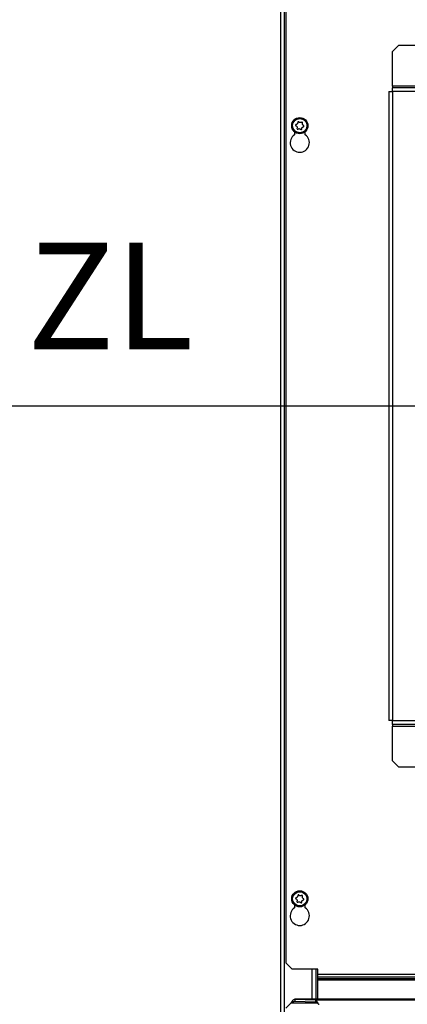
# Model space of a CAD drawing. Extents: x -4125 to 6112, y -1674 to 2970.
# Drawn here: x 3973 to 3992, y -272 to -226 of the extents above; entities that cross this region are included whole.
import ezdxf
from ezdxf.enums import TextEntityAlignment as Align

# ---------------------------------------------------------------- set-up
doc = ezdxf.new("R2010")
doc.units = 0
doc.header["$MEASUREMENT"] = 0
doc.layers.get('0').update_dxf_attribs({"linetype": 'CONTINUOUS'})
doc.layers.get('Defpoints').update_dxf_attribs({"linetype": 'CONTINUOUS'})
doc.layers.add('1_50 Beschriftung', color=252, linetype='CONTINUOUS')
doc.styles.add('ERSTELLTER_STIL_1', font='arial.ttf')
doc.styles.add('SIMP_025_20', font='SIMPLEX.SHX', dxfattribs={"height": 5})
doc.dimstyles.new('ISO_025_50', dxfattribs={"dimtxt": 12.5, "dimasz": 10, "dimexe": 1.25, "dimexo": 0.63, "dimgap": 5, "dimtad": 1, "dimdec": 4, "dimdsep": 46, "dimtxsty": 'SIMP_025_20', "dimblk1": 'OBLIQUE', "dimblk2": 'OBLIQUE', "dimsah": 1, "dimcen": 10, "dimclrd": 256, "dimclre": 256, "dimclrt": 256, "dimadec": 0, "dimazin": 0, "dimtfac": 1, "dimtdec": 4, "dimtmove": 0, "dimatfit": 3, "dimldrblk": 'OBLIQUE', "dimfxl": 1, "dimtvp": 1, "dimtolj": 1, "dimtzin": 0, "dimarcsym": 0})

# ---------------------------------------------------------------- blocks, each defined once
blk = doc.blocks.new('_ARCHTICK')
at = {"color": 0, "linetype": 'ByBlock', "const_width": 0.15}
blk.add_lwpolyline([(-0.5, -0.5), (0.5, 0.5)], dxfattribs=at)
blk = doc.blocks.new('*D20')
at = {"lineweight": -2, "transparency": 16777216}
for p, q in [((3995.341, -243.698), (3943.371, -243.698)), ((3944.621, -243.698), (3944.621, -312.698)), ((3988.816, -312.698), (3943.371, -312.698))]:
    blk.add_line(p, q, dxfattribs=at)
at = {"layer": 'Defpoints', "color": 0, "transparency": 16777216}
for p in [(3995.971, -243.698), (3944.621, -312.698), (3989.446, -312.698)]:
    blk.add_point(p, dxfattribs=at)
at = {"lineweight": -2, "transparency": 16777216, "xscale": 5, "yscale": 5, "zscale": 5}
for p, rotation in [((3944.621, -243.698), 90), ((3944.621, -312.698), 270)]:
    blk.add_blockref('_ARCHTICK', p, dxfattribs=dict(at, rotation=rotation))
at = {"transparency": 16777216, "insert": (3937.121, -278.198), "char_height": 5, "attachment_point": 5, "rotation": 90, "style": 'SIMP_025_20'}
blk.add_mtext('\\A1;69', dxfattribs=at)
blk = doc.blocks.new('_OBLIQUE')
at = {"color": 0, "linetype": 'ByBlock'}
blk.add_line((-0.5, -0.5), (0.5, 0.5), dxfattribs=at)
blk = doc.blocks.new('*D18')
at = {"lineweight": -2, "transparency": 16777216}
for p, q in [((3998.322, -187.053), (3924.371, -187.053)), ((3925.621, -312.698), (3925.621, -187.053)), ((3988.816, -312.698), (3924.371, -312.698))]:
    blk.add_line(p, q, dxfattribs=at)
at = {"layer": 'Defpoints', "color": 0, "transparency": 16777216}
for p in [(3925.621, -187.053), (3998.952, -187.053), (3989.446, -312.698)]:
    blk.add_point(p, dxfattribs=at)
at = {"lineweight": -2, "transparency": 16777216, "xscale": 5, "yscale": 5, "zscale": 5}
for p, rotation in [((3925.621, -187.053), 90), ((3925.621, -312.698), 270)]:
    blk.add_blockref('_ARCHTICK', p, dxfattribs=dict(at, rotation=rotation))
at = {"transparency": 16777216, "insert": (3918.121, -249.876), "char_height": 5, "attachment_point": 5, "rotation": 90, "style": 'SIMP_025_20'}
blk.add_mtext('\\A1;125.6', dxfattribs=at)

msp = doc.modelspace()

# ---------------------------------------------------------------- linework, layer by layer
at = {"color": 7, "linetype": 'Continuous', "lineweight": 25}
for p, q in [((3985.62144, -193.27806), (3985.62144, -309.41806)), ((3985.80144, -309.41806), (3985.80144, -193.20806)), ((3985.87144, -193.51955), (3985.87144, -269.79806)), ((3991.17144, -226.77306), (3990.87144, -227.07306)), ((3990.87144, -228.69306), (3990.87144, -227.07306)), ((3991.17144, -226.77306), (4020.57144, -226.77306)), ((3990.69144, -228.95306), (3990.69144, -258.44306)), ((3990.69144, -228.95306), (3990.87144, -228.95306)), ((3990.87144, -228.69306), (3990.87144, -228.77306)), ((4020.87144, -228.69306), (3990.87144, -228.69306)), ((3990.87144, -228.95306), (3990.87144, -228.77306)), ((4020.87144, -228.77306), (3990.87144, -228.77306)), ((3990.87144, -228.95306), (3990.87144, -258.44306)), ((4020.87144, -228.95306), (3990.87144, -228.95306)), ((3986.33791, -230.55067), (3986.36246, -230.56823)), ((3986.37304, -230.48756), (3986.34479, -230.49819)), ((3986.39484, -230.64632), (3986.38992, -230.67611)), ((3986.42742, -230.39042), (3986.42448, -230.42046)), ((3986.43193, -230.70831), (3986.45941, -230.69583)), ((3986.49964, -230.3893), (3986.47631, -230.37015)), ((3986.54323, -230.70683), (3986.56657, -230.72598)), ((3986.61095, -230.38782), (3986.58347, -230.4003)), ((3986.61546, -230.70571), (3986.61839, -230.67566)), ((3986.64804, -230.44981), (3986.65295, -230.42002)), ((3986.66983, -230.60857), (3986.69808, -230.59794)), ((3986.70497, -230.54546), (3986.68042, -230.5279)), ((3986.27144, -230.83425), (3986.27144, -230.9739)), ((3986.77144, -230.9739), (3986.77144, -230.83425)), ((3990.87144, -258.44306), (3990.69144, -258.44306)), ((3990.87144, -258.62306), (3990.87144, -258.44306)), ((3990.87144, -258.44306), (4020.87144, -258.44306)), ((4020.87144, -258.62306), (3990.87144, -258.62306)), ((3990.87144, -258.62306), (3990.87144, -258.70306)), ((3990.87144, -258.70306), (4020.87144, -258.70306)), ((3990.87144, -260.32306), (3990.87144, -258.70306)), ((3990.87144, -260.32306), (3991.17144, -260.62306)), ((4020.57144, -260.62306), (3991.17144, -260.62306)), ((3986.33791, -266.80067), (3986.36246, -266.81823)), ((3986.37304, -266.73756), (3986.34479, -266.74819)), ((3986.42742, -266.64042), (3986.42448, -266.67046)), ((3986.49964, -266.6393), (3986.47631, -266.62015)), ((3986.61095, -266.63782), (3986.58347, -266.6503)), ((3986.64804, -266.69981), (3986.65295, -266.67002)), ((3986.70497, -266.79546), (3986.68042, -266.7779)), ((3986.27144, -267.08425), (3986.27144, -267.2239)), ((3986.39484, -266.89632), (3986.38992, -266.92611)), ((3986.43193, -266.95831), (3986.45941, -266.94583)), ((3986.54323, -266.95683), (3986.56657, -266.97598)), ((3986.61546, -266.95571), (3986.61839, -266.92566)), ((3986.66983, -266.85857), (3986.69808, -266.84794)), ((3986.77144, -267.2239), (3986.77144, -267.08425)), ((3985.87144, -269.79806), (3986.17144, -270.09806)), ((3987.37144, -270.09806), (3986.17144, -270.09806)), ((3987.09644, -271.50097), (3987.09644, -270.09806)), ((3987.27144, -270.09806), (3987.27144, -271.50097)), ((3987.37144, -270.33037), (3987.37144, -270.09806)), ((3987.37144, -270.33037), (4062.87144, -270.33037)), ((3987.37144, -270.45765), (3987.37144, -270.33037)), ((3987.37144, -270.45765), (4062.87144, -270.45765)), ((3987.37144, -270.5415), (3987.37144, -270.45765)), ((3987.37144, -270.5415), (4062.87144, -270.5415)), ((3987.37144, -270.59806), (3987.37144, -270.5415)), ((3987.37144, -270.59806), (4062.87144, -270.59806)), ((3987.37144, -271.50097), (3987.37144, -270.59806)), ((3985.87144, -271.91955), (3986.11002, -271.68097)), ((3986.11002, -271.68097), (3987.36054, -271.68097)), ((4024.67144, -271.50097), (3986.29106, -271.50097)), ((3986.29505, -271.50108), (3987.25365, -271.53453)), ((3986.29505, -271.50108), (4024.67144, -271.50108)), ((3986.29505, -271.50108), (3986.29505, -271.60102)), ((3986.29505, -271.60102), (3987.25365, -271.63447)), ((3987.25365, -271.53453), (4062.98923, -271.53453)), ((3987.25365, -271.53453), (3987.25365, -271.63447)), ((3987.25365, -271.63447), (3987.33805, -271.63935))]:
    msp.add_line(p, q, dxfattribs=at)
for centre, radius in [((3986.52144, -230.54806), 0.38), ((3986.52144, -230.54806), 0.35996), ((3986.52144, -230.54806), 0.33445), ((3986.52144, -266.79806), 0.38), ((3986.52144, -266.79806), 0.35996), ((3986.52144, -266.79806), 0.33445)]:
    msp.add_circle(centre, radius, dxfattribs=at)
for centre in [(3986.52144, -231.34806), (3986.52144, -267.59806)]:
    msp.add_arc(centre, 0.45, 123.748989, 56.251011, dxfattribs=at)
for points, knots in [([(3986.34479, -230.49819), (3986.34176, -230.49968), (3986.33569, -230.50267), (3986.32909, -230.51069), (3986.3254, -230.5202), (3986.32508, -230.53034), (3986.32806, -230.53991), (3986.33287, -230.54669), (3986.33667, -230.54969), (3986.33791, -230.55067)], [0, 0, 0, 0, 0.156931595, 0.314277357, 0.46905543, 0.621255677, 0.772918692, 0.92624363, 1, 1, 1, 1]), ([(3986.36246, -230.56823), (3986.36905, -230.57395), (3986.38225, -230.58541), (3986.3937, -230.60961), (3986.39677, -230.63072), (3986.39528, -230.64277), (3986.39484, -230.64632)], [0, 0, 0, 0, 0.29359964, 0.58763811, 0.87837179, 1, 1, 1, 1]), ([(3986.42448, -230.42046), (3986.42282, -230.42904), (3986.4195, -230.4462), (3986.40427, -230.46821), (3986.38752, -230.48143), (3986.37634, -230.48616), (3986.37304, -230.48756)], [0, 0, 0, 0, 0.29360941, 0.58764771, 0.87838136, 1, 1, 1, 1]), ([(3986.38992, -230.67611), (3986.3897, -230.67947), (3986.38925, -230.68622), (3986.39289, -230.69595), (3986.39929, -230.7039), (3986.40791, -230.70925), (3986.41768, -230.71146), (3986.42596, -230.71068), (3986.43046, -230.70889), (3986.43193, -230.70831)], [0, 0, 0, 0, 0.15687786, 0.31422475, 0.46900385, 0.62120458, 0.7728673, 0.92619127, 1, 1, 1, 1]), ([(3986.47631, -230.37015), (3986.4735, -230.36827), (3986.46788, -230.36451), (3986.45764, -230.36279), (3986.44755, -230.36436), (3986.43861, -230.36915), (3986.43181, -230.37651), (3986.42835, -230.38407), (3986.42765, -230.38887), (3986.42742, -230.39042)], [0, 0, 0, 0, 0.15689139, 0.31423799, 0.46901684, 0.62121744, 0.77288024, 0.92620446, 1, 1, 1, 1]), ([(3986.45941, -230.69583), (3986.46767, -230.69298), (3986.48419, -230.68728), (3986.51087, -230.68947), (3986.53069, -230.69736), (3986.54038, -230.70467), (3986.54323, -230.70683)], [0, 0, 0, 0, 0.29363869, 0.58767645, 0.87841004, 1, 1, 1, 1]), ([(3986.58347, -230.4003), (3986.57521, -230.40315), (3986.55869, -230.40885), (3986.532, -230.40666), (3986.51219, -230.39877), (3986.5025, -230.39146), (3986.49964, -230.3893)], [0, 0, 0, 0, 0.29363869, 0.58767645, 0.87841004, 1, 1, 1, 1]), ([(3986.56657, -230.72598), (3986.56937, -230.72786), (3986.57499, -230.73162), (3986.58524, -230.73334), (3986.59533, -230.73177), (3986.60427, -230.72698), (3986.61107, -230.71962), (3986.61453, -230.71206), (3986.61523, -230.70726), (3986.61546, -230.70571)], [0, 0, 0, 0, 0.15689139, 0.31423799, 0.46901684, 0.62121744, 0.77288024, 0.92620446, 1, 1, 1, 1]), ([(3986.65295, -230.42002), (3986.65318, -230.41666), (3986.65363, -230.40991), (3986.64999, -230.40018), (3986.64359, -230.39222), (3986.63497, -230.38688), (3986.62519, -230.38467), (3986.61692, -230.38545), (3986.61241, -230.38724), (3986.61095, -230.38782)], [0, 0, 0, 0, 0.15687786, 0.31422475, 0.46900385, 0.62120458, 0.7728673, 0.92619127, 1, 1, 1, 1]), ([(3986.61839, -230.67566), (3986.62005, -230.66709), (3986.62337, -230.64993), (3986.63861, -230.62792), (3986.65536, -230.6147), (3986.66653, -230.60997), (3986.66983, -230.60857)], [0, 0, 0, 0, 0.293609409, 0.587647705, 0.87838136, 1, 1, 1, 1]), ([(3986.68042, -230.5279), (3986.67383, -230.52218), (3986.66063, -230.51072), (3986.64918, -230.48652), (3986.6461, -230.46541), (3986.6476, -230.45336), (3986.64804, -230.44981)], [0, 0, 0, 0, 0.29359964, 0.58763811, 0.87837179, 1, 1, 1, 1]), ([(3986.69808, -230.59794), (3986.70111, -230.59645), (3986.70718, -230.59346), (3986.71379, -230.58544), (3986.71748, -230.57593), (3986.7178, -230.56579), (3986.71482, -230.55622), (3986.71001, -230.54944), (3986.7062, -230.54644), (3986.70497, -230.54546)], [0, 0, 0, 0, 0.1569316, 0.31427736, 0.46905543, 0.62125568, 0.77291869, 0.92624363, 1, 1, 1, 1]), ([(3986.34479, -266.74819), (3986.34176, -266.74968), (3986.33569, -266.75267), (3986.32909, -266.76069), (3986.3254, -266.7702), (3986.32508, -266.78034), (3986.32806, -266.78991), (3986.33287, -266.79669), (3986.33667, -266.79969), (3986.33791, -266.80067)], [0, 0, 0, 0, 0.1569316, 0.31427736, 0.46905543, 0.62125568, 0.77291869, 0.92624363, 1, 1, 1, 1]), ([(3986.36246, -266.81823), (3986.36905, -266.82395), (3986.38225, -266.83541), (3986.3937, -266.85961), (3986.39677, -266.88072), (3986.39528, -266.89277), (3986.39484, -266.89632)], [0, 0, 0, 0, 0.29359964, 0.58763811, 0.87837179, 1, 1, 1, 1]), ([(3986.42448, -266.67046), (3986.42282, -266.67904), (3986.4195, -266.6962), (3986.40427, -266.71821), (3986.38752, -266.73143), (3986.37634, -266.73616), (3986.37304, -266.73756)], [0, 0, 0, 0, 0.29360941, 0.58764771, 0.87838136, 1, 1, 1, 1]), ([(3986.47631, -266.62015), (3986.4735, -266.61827), (3986.46788, -266.61451), (3986.45764, -266.61279), (3986.44755, -266.61436), (3986.43861, -266.61915), (3986.43181, -266.62651), (3986.42835, -266.63407), (3986.42765, -266.63887), (3986.42742, -266.64042)], [0, 0, 0, 0, 0.15689139, 0.31423799, 0.46901684, 0.62121744, 0.77288024, 0.92620446, 1, 1, 1, 1]), ([(3986.58347, -266.6503), (3986.57521, -266.65315), (3986.55869, -266.65885), (3986.532, -266.65666), (3986.51219, -266.64877), (3986.5025, -266.64146), (3986.49964, -266.6393)], [0, 0, 0, 0, 0.293638689, 0.587676452, 0.878410039, 1, 1, 1, 1]), ([(3986.65295, -266.67002), (3986.65318, -266.66666), (3986.65363, -266.65991), (3986.64999, -266.65018), (3986.64359, -266.64222), (3986.63497, -266.63688), (3986.62519, -266.63467), (3986.61692, -266.63545), (3986.61241, -266.63724), (3986.61095, -266.63782)], [0, 0, 0, 0, 0.15687786, 0.31422475, 0.46900385, 0.62120458, 0.7728673, 0.92619127, 1, 1, 1, 1]), ([(3986.68042, -266.7779), (3986.67383, -266.77218), (3986.66063, -266.76072), (3986.64918, -266.73652), (3986.6461, -266.71541), (3986.6476, -266.70336), (3986.64804, -266.69981)], [0, 0, 0, 0, 0.293599638, 0.587638113, 0.87837179, 1, 1, 1, 1]), ([(3986.69808, -266.84794), (3986.70111, -266.84645), (3986.70718, -266.84346), (3986.71379, -266.83544), (3986.71748, -266.82593), (3986.7178, -266.81579), (3986.71482, -266.80622), (3986.71001, -266.79944), (3986.7062, -266.79644), (3986.70497, -266.79546)], [0, 0, 0, 0, 0.1569316, 0.31427736, 0.46905543, 0.62125568, 0.77291869, 0.92624363, 1, 1, 1, 1]), ([(3986.38992, -266.92611), (3986.3897, -266.92947), (3986.38925, -266.93622), (3986.39289, -266.94595), (3986.39929, -266.9539), (3986.40791, -266.95925), (3986.41768, -266.96146), (3986.42596, -266.96068), (3986.43046, -266.95889), (3986.43193, -266.95831)], [0, 0, 0, 0, 0.15687786, 0.31422475, 0.46900385, 0.62120458, 0.7728673, 0.92619127, 1, 1, 1, 1]), ([(3986.45941, -266.94583), (3986.46767, -266.94298), (3986.48419, -266.93728), (3986.51087, -266.93947), (3986.53069, -266.94736), (3986.54038, -266.95467), (3986.54323, -266.95683)], [0, 0, 0, 0, 0.29363869, 0.58767645, 0.87841004, 1, 1, 1, 1]), ([(3986.56657, -266.97598), (3986.56937, -266.97786), (3986.57499, -266.98162), (3986.58524, -266.98334), (3986.59533, -266.98177), (3986.60427, -266.97698), (3986.61107, -266.96962), (3986.61453, -266.96206), (3986.61523, -266.95726), (3986.61546, -266.95571)], [0, 0, 0, 0, 0.15689139, 0.31423799, 0.46901684, 0.62121744, 0.77288024, 0.92620446, 1, 1, 1, 1]), ([(3986.61839, -266.92566), (3986.62005, -266.91709), (3986.62337, -266.89993), (3986.63861, -266.87792), (3986.65536, -266.8647), (3986.66653, -266.85997), (3986.66983, -266.85857)], [0, 0, 0, 0, 0.29360941, 0.58764771, 0.87838136, 1, 1, 1, 1])]:
    msp.add_open_spline(points, degree=3, knots=knots, dxfattribs=at)
for points in [[(3986.11002, -271.68097), (3986.12544, -271.65686), (3986.15628, -271.60863), (3986.20254, -271.54831), (3986.24879, -271.50704), (3986.27963, -271.50306), (3986.29505, -271.50108)], [(3986.11002, -271.68097), (3986.12544, -271.67025), (3986.15628, -271.64882), (3986.20254, -271.62201), (3986.24879, -271.60367), (3986.27963, -271.6019), (3986.29505, -271.60102)], [(3987.25365, -271.53453), (3987.26085, -271.53659), (3987.27525, -271.5407), (3987.29685, -271.56619), (3987.31845, -271.60169), (3987.34004, -271.64323), (3987.36164, -271.68419), (3987.38324, -271.71806), (3987.40484, -271.74111), (3987.41924, -271.74331), (3987.42644, -271.7444)]]:
    msp.add_open_spline(points, degree=3, dxfattribs=at)

# ---------------------------------------------------------------- texts
at = {"layer": '1_50 Beschriftung', "color": 7, "style": 'ERSTELLTER_STIL_1'}
msp.add_text('ZL', height=5, dxfattribs=at).set_placement((3973.72719, -238.5411), align=Align.MIDDLE_LEFT)

# ---------------------------------------------------------------- dimensions: what is measured, and where the dimension line sits
for base, p1, p2, picture, middle in [((3925.62144, -187.05306), (3989.44644, -312.69806), (3998.95244, -187.05306), '*D18', (3918.12144, -249.87556)), ((3944.62144, -312.69806), (3995.97144, -243.69806), (3989.44644, -312.69806), '*D20', (3937.12144, -278.19806))]:
    dim = msp.add_linear_dim(base=base, p1=p1, p2=p2, angle=90, dimstyle='ISO_025_50', override={"dimasz": 5, "dimdec": 1, "dimblk": 'ARCHTICK', "dimblk1": 'ARCHTICK', "dimsah": 0, "dimtdec": 1, "dimldrblk": 'ARCHTICK'})
    dim.commit()
    dim.dimension.update_dxf_attribs({"geometry": picture, "text_midpoint": middle})

doc.saveas('drawing.dxf')
